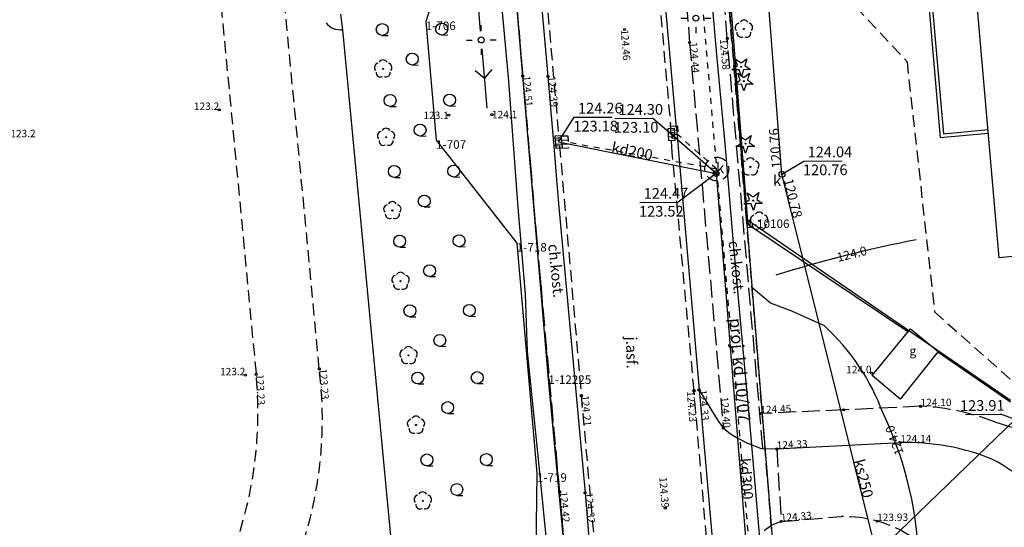
# Model space of a CAD drawing. Extents: x 7490082 to 119189402, y 5897176 to 147361190.
# Drawn here: x 7493123 to 7493206, y 5902298 to 5902341 of the extents above; entities that cross this region are included whole.
import ezdxf
from ezdxf.enums import TextEntityAlignment as Align

# ---------------------------------------------------------------- set-up
doc = ezdxf.new("R2010")
doc.units = 0
doc.header["$MEASUREMENT"] = 0
for name, pattern in [('1', [0]), ('11', [3, 2.5, -0.5]), ('3', [1, 0.5, -0.5]), ('BGS', [7.5, 7.5]), ('BUD', [0]), ('KOC', [2, 1.5, -0.5]), ('KOJ', [0]), ('KON', [1.5, 1, -0.5]), ('KOU', [1.5, 1, -0.5]), ('UOK', [1.5, 1, -0.5]), ('UOP', [1.5, 1, -0.5]), ('UPK', [0]), ('UPW', [0])]:
    doc.linetypes.add(name, pattern=pattern)
doc.layers.get('0').update_dxf_attribs({"color": 1, "linetype": 'CONTINUOUS', "lineweight": 70})
for name, color, linetype in [('DZIALKI', 7, '1'), ('EBTPO', 7, '1'), ('EBUOAN', 7, 'CONTINUOUS'), ('EBUPP', 7, 'BUD'), ('EBUPPN', 7, '1'), ('KONTURY', 114, 'UOP'), ('NUMERY_PUNKTOW', 7, 'CONTINUOUS'), ('SDROK', 7, 'CONTINUOUS'), ('SDRPK', 7, '11'), ('SZOPO', 7, 'BGS'), ('SZZPZ', 3, 'CONTINUOUS'), ('UEEPA', 1, '1'), ('UKKOA', 34, 'CONTINUOUS'), ('UKKOC', 34, 'CONTINUOUS'), ('UKKOO', 14, 'CONTINUOUS'), ('UKKPA', 7, '1'), ('UKKPOD', 23, '1'), ('UKKPOR', 34, '1'), ('UTTPO', 30, '1'), ('UWWOA', 7, 'CONTINUOUS'), ('UWWPO', 5, 'UPW'), ('WUKOS', 7, 'CONTINUOUS'), ('WWROH', 14, 'CONTINUOUS'), ('WWRPH', 34, '1'), ('ZUD', 90, '3')]:
    doc.layers.add(name, color=color, linetype=linetype)

# ---------------------------------------------------------------- blocks, each defined once
blk = doc.blocks.new('BGBP')
blk.add_arc((1.5, 0), 1.5, 120.00104, 179.99941)
blk = doc.blocks.new('DLI')
blk.add_circle((0, 0), 0.045)
for centre, start, end in [((-0.356659, 0.115892), 102.144465, 221.860023), ((0, 0.375056), 30.140124, 149.859876), ((0.356659, 0.115892), 318.139977, 77.855535), ((-0.220404, -0.303384), 174.148182, 293.854228), ((0.220404, -0.303384), 246.145772, 5.851818)]:
    blk.add_arc(centre, 0.375, start, end)
blk = doc.blocks.new('DIG')
for p, q in [((-0.78225, -0.26495), (-0.3012, 0.09375)), ((-0.4937, 0.6621), (-0.0039, 0.31545)), ((-0.3012, 0.09375), (-0.4937, 0.6621)), ((-0.0039, 0.31545), (0.4771, 0.67415)), ((0.4771, 0.67415), (0.2988, 0.1012)), ((0.2988, 0.1012), (0.7886, -0.24545)), ((-0.18225, -0.2575), (-0.78225, -0.26495)), ((0.01025, -0.82585), (-0.18225, -0.2575)), ((0.1886, -0.2529), (0.01025, -0.82585)), ((0.7886, -0.24545), (0.1886, -0.2529))]:
    blk.add_line(p, q)
blk.add_circle((0, 0), 0.045)
blk = doc.blocks.new('LZA')
for p, q in [((-2.5, 0.53555), (-2, 0.53555)), ((2.5, 0.53555), (3, 0.53555)), ((0, -1.96445), (0.5, -1.96445))]:
    blk.add_line(p, q)
for centre in [(-2.5, 1.03555), (2.5, 1.03555), (0, -1.46445)]:
    blk.add_circle(centre, 0.5)
blk = doc.blocks.new('SLS')
blk.add_circle((0, 0), 0.25)
blk = doc.blocks.new('PNN')
for p, q in [((0.75, 0), (5.75, 0)), ((3.25, 0), (2.5429, 0.7071)), ((3.25, 0), (2.5429, -0.7071))]:
    blk.add_line(p, q)
blk = doc.blocks.new('LAT')
for p, q in [((0, 0.75), (0, 1.25)), ((-1.25, 0), (-0.75, 0)), ((0.75, 0), (1.25, 0)), ((0, -0.75), (0, -1.25))]:
    blk.add_line(p, q)
blk = doc.blocks.new('WLZ')
for radius in [0.25, 0.045]:
    blk.add_circle((0, 0), radius)
blk = doc.blocks.new('KRA')
for p, q in [((-0.525, 0.25), (0.525, 0.25)), ((-0.525, -0.25), (-0.525, 0.25)), ((-0.175, -0.25), (-0.175, 0.25)), ((0.175, -0.25), (0.175, 0.25)), ((0.525, 0.25), (0.525, -0.25)), ((0.525, -0.25), (-0.525, -0.25))]:
    blk.add_line(p, q)
blk = doc.blocks.new('WSP')
blk.add_circle((0, 0), 0.09)

msp = doc.modelspace()

# ---------------------------------------------------------------- linework, layer by layer
at = {"layer": 'DZIALKI'}
for p, q in [((7493167.47, 5902311.25), (7493161.12, 5902385.55)), ((7493179.49, 5902380.94), (7493184.13, 5902324.34)), ((7493160.72, 5902351.94), (7493157.17, 5902340.96)), ((7493157.17, 5902340.96), (7493158.04, 5902330.99)), ((7493158.04, 5902330.99), (7493164.82, 5902322.36)), ((7493206.32, 5902309.15), (7493184.13, 5902324.34)), ((7493184.13, 5902324.34), (7493190.85, 5902241.54)), ((7493164.82, 5902322.36), (7493166.51, 5902303.03)), ((7493171.89, 5902263.91), (7493167.47, 5902311.25)), ((7493166.51, 5902303.03), (7493166.32, 5902287.81))]:
    msp.add_line(p, q, dxfattribs=at)
at = {"layer": 'EBTPO', "linetype": '1'}
for p, q in [((7493199.12, 5902346.04), (7493200.41, 5902331.22)), ((7493199.42, 5902346.06), (7493200.68, 5902331.54)), ((7493200.41, 5902331.22), (7493204.46, 5902331.58)), ((7493200.68, 5902331.54), (7493204.44, 5902331.88))]:
    msp.add_line(p, q, dxfattribs=at)
at = {"layer": 'EBUPP', "linetype": 'BUD'}
for p, q in [((7493205.37, 5902321.13), (7493200.73, 5902374.33)), ((7493220.23, 5902322.44), (7493205.37, 5902321.13))]:
    msp.add_line(p, q, dxfattribs=at)
at = {"layer": 'EBUPPN', "linetype": 'BUD'}
for p, q in [((7493194.68, 5902311.25), (7493197.9, 5902315.16)), ((7493197.9, 5902315.16), (7493200.24, 5902313.25)), ((7493200.24, 5902313.25), (7493197.03, 5902309.26)), ((7493197.03, 5902309.26), (7493194.68, 5902311.25))]:
    msp.add_line(p, q, dxfattribs=at)
at = {"layer": 'KONTURY'}
for p, q in [((7493157.57, 5902427.02), (7493167.47, 5902311.25)), ((7493184.13, 5902324.34), (7493179.49, 5902380.94)), ((7493190.85, 5902241.54), (7493184.13, 5902324.34)), ((7493167.47, 5902311.25), (7493171.89, 5902263.91))]:
    msp.add_line(p, q, dxfattribs=at)
at = {"layer": 'SDRPK', "linetype": 'KOU'}
for p, q in [((7493148.22, 5902311.8), (7493139.06, 5902408.32)), ((7493176.01, 5902351.93), (7493177.73, 5902332.31)), ((7493166.63, 5902350.66), (7493168.36, 5902331.17)), ((7493190.24, 5902345.49), (7493197.62, 5902337.58)), ((7493197.62, 5902337.58), (7493199.93, 5902316.58)), ((7493177.89, 5902329.95), (7493177.73, 5902332.31)), ((7493168.36, 5902331.17), (7493167.88, 5902331.12)), ((7493167.93, 5902330.52), (7493168.41, 5902330.55)), ((7493168.41, 5902330.55), (7493170.24, 5902309.54)), ((7493179.72, 5902309.96), (7493177.89, 5902329.95)), ((7493199.93, 5902316.58), (7493207.69, 5902309.69)), ((7493181.27, 5902291.67), (7493179.72, 5902309.96)), ((7493170.24, 5902309.54), (7493171.87, 5902291.11))]:
    msp.add_line(p, q, dxfattribs=at)
at = {"layer": 'SDRPK', "linetype": 'KON'}
msp.add_line((7493133.72, 5902407.99), (7493142.91, 5902311.34), dxfattribs=at)
at = {"layer": 'SDRPK', "linetype": 'KOC'}
for p, q in [((7493178.34, 5902352.44), (7493179.34, 5902339.2)), ((7493182.51, 5902339.53), (7493181.51, 5902352.71)), ((7493164.14, 5902349.91), (7493165.32, 5902336.38)), ((7493179.34, 5902339.2), (7493182.18, 5902306.82)), ((7493185.5, 5902305.15), (7493182.51, 5902339.53)), ((7493166.07, 5902327.97), (7493165.32, 5902336.38)), ((7493166.25, 5902325.61), (7493166.07, 5902327.97)), ((7493168.43, 5902301.47), (7493166.25, 5902325.61)), ((7493192.29, 5902308.35), (7493185.3, 5902308.04)), ((7493198.76, 5902308.65), (7493192.29, 5902308.35)), ((7493208.33, 5902306.3), (7493205.12, 5902307.28)), ((7493186.68, 5902305.07), (7493187.04, 5902298.98)), ((7493170, 5902283.28), (7493168.43, 5902301.47)), ((7493187.04, 5902298.98), (7493192.09, 5902299.39))]:
    msp.add_line(p, q, dxfattribs=at)
at = {"layer": 'SDRPK', "linetype": 'KOJ'}
for p, q in [((7493166.24, 5902349.78), (7493167.44, 5902336.34)), ((7493178.23, 5902332.04), (7493176.74, 5902349.07)), ((7493167.44, 5902336.34), (7493167.88, 5902331.12)), ((7493178.23, 5902332.04), (7493178.42, 5902330.03)), ((7493167.88, 5902331.12), (7493167.93, 5902330.52)), ((7493167.93, 5902330.52), (7493168.14, 5902328.03)), ((7493178.42, 5902330.03), (7493180.14, 5902310.02)), ((7493168.14, 5902328.03), (7493168.33, 5902325.68)), ((7493168.33, 5902325.68), (7493170.56, 5902301.39)), ((7493180.14, 5902310.02), (7493181.13, 5902308.4)), ((7493180.14, 5902310.02), (7493181.73, 5902292)), ((7493181.13, 5902308.4), (7493181.52, 5902307.76)), ((7493181.52, 5902307.76), (7493181.84, 5902307.28)), ((7493181.84, 5902307.28), (7493182.18, 5902306.82)), ((7493182.18, 5902306.82), (7493182.79, 5902306.34)), ((7493182.79, 5902306.34), (7493183.4, 5902305.98)), ((7493183.4, 5902305.98), (7493184.2, 5902305.56)), ((7493184.2, 5902305.56), (7493185.37, 5902305.12)), ((7493185.37, 5902305.12), (7493186.68, 5902305.07)), ((7493186.68, 5902305.07), (7493197.06, 5902305.61)), ((7493170.56, 5902301.39), (7493171.45, 5902291.04)), ((7493186.26, 5902298.67), (7493185.61, 5902298.19)), ((7493187.04, 5902298.98), (7493186.26, 5902298.67))]:
    msp.add_line(p, q, dxfattribs=at)
at = {"layer": 'SDRPK', "linetype": 'KON'}
for centre, radius, start, end in [((7493113.89312, 5902307.59101), 34.58347, 330.0538994, 6.9917319), ((7493109.46007, 5902308.12927), 33.60595, 184.174623, 5.4882962)]:
    msp.add_arc(centre, radius, start, end, dxfattribs=at)
at = {"layer": 'SDRPK', "linetype": 'KOC'}
for centre, radius, start, end in [((7493197.97007, 5902289.61927), 19.05191, 67.9634658, 87.6301722), ((7493192.31859, 5902289.0184), 10.37104, 57.0169738, 91.2516724)]:
    msp.add_arc(centre, radius, start, end, dxfattribs=at)
at = {"layer": 'SDRPK', "linetype": 'KOJ'}
for centre, radius, start, end in [((7493197.51665, 5902286.24605), 19.37195, 67.9158036, 91.3537269), ((7493196.56584, 5902288.65096), 17.59177, 35.9479886, 62.0913764)]:
    msp.add_arc(centre, radius, start, end, dxfattribs=at)
at = {"layer": 'SZOPO', "linetype": 'BGS'}
for p, q in [((7493184.23, 5902324.18), (7493182.84, 5902342.22)), ((7493150.01, 5902341.57), (7493150.17, 5902340.27)), ((7493150.17, 5902340.27), (7493156.38, 5902274.87)), ((7493184.32, 5902323.86), (7493184.23, 5902324.18)), ((7493197.69, 5902314.91), (7493184.32, 5902323.86)), ((7493200.22, 5902313.22), (7493206.32, 5902309.02))]:
    msp.add_line(p, q, dxfattribs=at)
at = {"layer": 'UKKOA'}
for p, q in [((7493187.11, 5902328.13), (7493188.94, 5902329.24)), ((7493188.94, 5902329.24), (7493192.17, 5902329.26))]:
    msp.add_line(p, q, dxfattribs=at)
at = {"layer": 'UKKOC'}
for p, q in [((7493168.33, 5902330.85), (7493169.64, 5902332.92)), ((7493169.64, 5902332.92), (7493172.8, 5902332.94)), ((7493173.05, 5902332.81), (7493176.24, 5902332.83)), ((7493177.83, 5902331.47), (7493176.24, 5902332.83)), ((7493181.58, 5902328.2), (7493178.39, 5902325.79)), ((7493175.17, 5902325.76), (7493178.39, 5902325.79))]:
    msp.add_line(p, q, dxfattribs=at)
at = {"layer": 'UKKPOD', "linetype": 'UPK'}
for p, q in [((7493181.58, 5902328.2), (7493177.83, 5902331.47)), ((7493168.33, 5902330.85), (7493181.58, 5902328.2)), ((7493181.58, 5902328.2), (7493184.67, 5902290.04))]:
    msp.add_line(p, q, dxfattribs=at)
at = {"layer": 'UKKPOR', "linetype": '1'}
for p, q in [((7493187.11, 5902328.13), (7493184.48, 5902362.04)), ((7493198.68, 5902281.92), (7493187.11, 5902328.13))]:
    msp.add_line(p, q, dxfattribs=at)
at = {"layer": 'UTTPO', "linetype": '1'}
for p, q in [((7493162.83, 5902350.32), (7493164.12, 5902335.95)), ((7493180.84, 5902347.19), (7493181.61, 5902338.15)), ((7493181.61, 5902338.15), (7493182.3, 5902330.68)), ((7493164.12, 5902335.95), (7493164.92, 5902325.35)), ((7493182.3, 5902330.68), (7493183.03, 5902322.05)), ((7493164.92, 5902325.35), (7493165.51, 5902318.07)), ((7493183.03, 5902322.05), (7493184.48, 5902306.03)), ((7493165.51, 5902318.07), (7493165.7, 5902313.24)), ((7493165.7, 5902313.24), (7493166.65, 5902303.93)), ((7493184.48, 5902306.03), (7493185.63, 5902292.73)), ((7493166.65, 5902303.93), (7493167.66, 5902293.81))]:
    msp.add_line(p, q, dxfattribs=at)
at = {"layer": 'UWWOA'}
for p in [(7493202.54, 5902307.96), (7493207.66, 5902307.18)]:
    msp.add_line(p, (7493205.5, 5902307.98), dxfattribs=at)
at = {"layer": 'UWWPO', "linetype": '1'}
msp.add_line((7493193.9, 5902295.22), (7493207.52, 5902308.33), dxfattribs=at)
at = {"layer": 'WWRPH', "linetype": '1'}
for p, q in [((7493186.14, 5902317.32), (7493184.56, 5902318.64)), ((7493187.93, 5902316.63), (7493186.14, 5902317.32)), ((7493190.67, 5902315.4), (7493187.93, 5902316.63))]:
    msp.add_line(p, q, dxfattribs=at)
for centre, radius, start, end in [((7493219.99608, 5902211.97229), 112.75132, 101.0478263, 107.2348426), ((7493178.18288, 5902301.67836), 18.55186, 20.1288929, 47.6958124), ((7493168.46973, 5902294.97611), 30.12303, 356.7940756, 25.7494901)]:
    msp.add_arc(centre, radius, start, end, dxfattribs=at)
at = {"layer": 'ZUD', "linetype": '3'}
for p, q in [((7493184.95, 5902290.2), (7493179.89, 5902348.79)), ((7493181.63, 5902328.57), (7493178.1, 5902331.67)), ((7493181.63, 5902328.57), (7493168.89, 5902330.84))]:
    msp.add_line(p, q, dxfattribs=at)
at = {"layer": 'ZUD', "linetype": 'UOK'}
msp.add_circle((7493181.63, 5902328.57), 1.0001, dxfattribs=at)

# ---------------------------------------------------------------- block references
at = {"layer": 'SZOPO', "rotation": 96.98206499999999}
msp.add_blockref('BGBP', (7493150.17, 5902340.27), dxfattribs=at)
at = {"layer": 'SZZPZ', "rotation": 0.402015}
for name, p in [('LZA', (7493156.02, 5902339.27)), ('DLI', (7493183.91, 5902340.33)), ('DLI', (7493153.59, 5902336.98)), ('DIG', (7493183.68, 5902337.16)), ('DIG', (7493183.9, 5902335.95)), ('LZA', (7493156.68, 5902333.31)), ('DLI', (7493153.83, 5902331.24)), ('DIG', (7493184.04, 5902330.71)), ('LZA', (7493157.03, 5902327.35)), ('DLI', (7493184.45, 5902328.76)), ('DIG', (7493184.69, 5902325.92)), ('DLI', (7493154.36, 5902325.09)), ('DLI', (7493185.19, 5902324.21)), ('LZA', (7493157.48, 5902321.5)), ('DLI', (7493155.05, 5902319.16)), ('LZA', (7493158.34, 5902315.65)), ('DLI', (7493155.72, 5902312.92)), ('LZA', (7493159, 5902310.01)), ('DLI', (7493156.35, 5902307.08)), ('LZA', (7493159.77, 5902303.13)), ('DLI', (7493156.92, 5902300.71))]:
    msp.add_blockref(name, p, dxfattribs=at)
at = {"layer": 'UEEPA'}
for name, p, rotation in [('PNN', (7493161.83, 5902339.41), 94.60204399999995), ('LAT', (7493179.87, 5902341.24), 0.402015), ('SLS', (7493179.87, 5902341.24), 0.402015), ('LAT', (7493161.83, 5902339.41), 0.402015), ('SLS', (7493161.83, 5902339.41), 0.402015), ('PNN', (7493161.83, 5902339.41), 274.662059)]:
    msp.add_blockref(name, p, dxfattribs=dict(at, rotation=rotation))
at = {"layer": 'UKKPA'}
for name, p, rotation in [('KRA', (7493168.33, 5902330.85), 274.93121), ('KRA', (7493177.83, 5902331.47), 273.252192), ('WLZ', (7493181.58, 5902328.2), 0.402015), ('WLZ', (7493187.11, 5902328.13), 0.402015)]:
    msp.add_blockref(name, p, dxfattribs=dict(at, rotation=rotation))
at = {"layer": 'WUKOS', "rotation": 0.402015}
for p in [(7493173.87, 5902340.29), (7493182.51, 5902339.53), (7493179.34, 5902339.2), (7493165.32, 5902336.38), (7493167.44, 5902336.34), (7493139.81, 5902333.54), (7493159.1, 5902333.09), (7493162.73, 5902333.14), (7493148.22, 5902311.8), (7493194.64, 5902311.43), (7493142.01, 5902311.26), (7493142.91, 5902311.34), (7493179.72, 5902309.96), (7493180.14, 5902310.02), (7493170.24, 5902309.54), (7493192.29, 5902308.35), (7493198.76, 5902308.65), (7493185.3, 5902308.04), (7493182.18, 5902306.82), (7493197.06, 5902305.61), (7493186.68, 5902305.07), (7493168.43, 5902301.47), (7493170.56, 5902301.39), (7493177.31, 5902300.11), (7493187.04, 5902298.98), (7493195.11, 5902299.01)]:
    msp.add_blockref('WSP', p, dxfattribs=at)
at = {"layer": 'ZUD', "rotation": 272.112056}
for p in [(7493178.1, 5902331.67), (7493168.89, 5902330.84)]:
    msp.add_blockref('KRA', p, dxfattribs=at)

# ---------------------------------------------------------------- texts
at = {"layer": 'EBUOAN', "oblique": 15}
msp.add_text('g', height=0.75, rotation=0.402015, dxfattribs=at).set_placement((7493198.11, 5902313.21), align=Align.MIDDLE)
at = {"layer": 'NUMERY_PUNKTOW'}
for s, p in [('1-706', (7493157.17, 5902340.96)), ('1-707', (7493158.04, 5902330.99)), ('1-10106', (7493184.13, 5902324.34)), ('1-718', (7493164.82, 5902322.36)), ('1-12225', (7493167.47, 5902311.25)), ('1-719', (7493166.51, 5902303.03))]:
    msp.add_text(s, height=0.72, dxfattribs=at).set_placement(p, align=Align.TOP_LEFT)
at = {"layer": 'SDROK', "oblique": 15}
for rotation, p in [(275.692141, (7493168.01, 5902320.02)), (275.879431, (7493183.18, 5902320.3))]:
    msp.add_text('ch.kost.', height=0.9, rotation=rotation, dxfattribs=at).set_placement(p, align=Align.MIDDLE)
msp.add_text('j.asf.', height=0.9, rotation=271.434303, dxfattribs=at).set_placement((7493174.45, 5902314.5), align=Align.MIDDLE_LEFT)
at = {"layer": 'UKKOA', "oblique": 15}
for s, p in [('124.04', (7493189.26, 5902330.44)), ('120.76', (7493188.87, 5902328.94))]:
    msp.add_text(s, height=0.9, rotation=0.402015, dxfattribs=at).set_placement(p, align=Align.TOP_LEFT)
msp.add_text('k', height=0.9, rotation=0.402015, dxfattribs=at).set_placement((7493181.58, 5902328.2))
msp.add_text('k', height=0.9, rotation=0.402015, dxfattribs=at).set_placement((7493187.04, 5902328.05), align=Align.TOP_RIGHT)
at = {"layer": 'UKKOC', "oblique": 15}
for s, p in [('124.26', (7493169.96, 5902334.12)), ('124.30', (7493173.36, 5902334.01)), ('123.18', (7493169.57, 5902332.61)), ('123.10', (7493172.97, 5902332.51)), ('124.47', (7493175.48, 5902326.97)), ('123.52', (7493175.09, 5902325.46))]:
    msp.add_text(s, height=0.9, rotation=0.402015, dxfattribs=at).set_placement(p, align=Align.TOP_LEFT)
for s, rotation, p in [('120.76', 94.432054, (7493187.07, 5902328.66)), ('120.78', 284.052067, (7493187.23, 5902327.66))]:
    msp.add_text(s, height=0.81, rotation=rotation, dxfattribs=at).set_placement(p)
at = {"layer": 'UKKOO', "oblique": 15}
for s, rotation, p in [('kd200', 348.659688, (7493174.43, 5902329.63)), ('kd300', 274.627396, (7493183.66, 5902302.53)), ('ks250', 284.052067, (7493193.53, 5902302.48))]:
    msp.add_text(s, height=0.9, rotation=rotation, dxfattribs=at).set_placement(p, align=Align.CENTER)
at = {"layer": 'UWWOA', "oblique": 15}
msp.add_text('123.91', height=0.9, rotation=0.402015, dxfattribs=at).set_placement((7493205.82, 5902308.73), align=Align.MIDDLE_RIGHT)
at = {"layer": 'WUKOS', "oblique": 15}
for s, rotation, p in [('124.46', 274.310325, (7493173.87, 5902340.29)), ('124.1', 0.402015, (7493162.73, 5902333.14))]:
    msp.add_text(s, height=0.625, rotation=rotation, dxfattribs=at).set_placement(p, align=Align.MIDDLE_LEFT)
for s, rotation, p in [('124.44', 275.007605, (7493179.34, 5902339.2)), ('124.51', 274.96588, (7493165.32, 5902336.38)), ('124.39', 275.119866, (7493167.44, 5902336.34)), ('123.2', 0.402015, (7493122.25, 5902331.23)), ('123.23', 274.09945, (7493148.22, 5902311.8)), ('123.23', 272.40835, (7493142.91, 5902311.34)), ('124.33', 274.914551, (7493180.14, 5902310.02)), ('124.21', 275.052541, (7493170.24, 5902309.54)), ('124.10', 0.402015, (7493198.76, 5902308.65)), ('124.45', 2.532023, (7493185.3, 5902308.04)), ('124.33', 2.992023, (7493186.68, 5902305.07)), ('124.14', 0.402015, (7493197.06, 5902305.61)), ('124.42', 274.92593, (7493168.43, 5902301.47)), ('124.32', 274.931975, (7493170.56, 5902301.39)), ('124.33', 4.592035, (7493187.04, 5902298.98)), ('123.93', 0.402015, (7493195.11, 5902299.01))]:
    msp.add_text(s, height=0.625, rotation=rotation, dxfattribs=at).set_placement(p)
for s, rotation, p in [('124.58', 274.972662, (7493182.51, 5902339.53)), ('124.23', 275.232079, (7493179.72, 5902309.96))]:
    msp.add_text(s, height=0.625, rotation=rotation, dxfattribs=at).set_placement(p, align=Align.TOP_LEFT)
for s, rotation, p in [('123.2', 0.402015, (7493139.81, 5902333.54)), ('123.2', 0.402015, (7493142.01, 5902311.26)), ('124.0', 0.402015, (7493194.64, 5902311.43)), ('124.40', 275.007605, (7493182.18, 5902306.82))]:
    msp.add_text(s, height=0.625, rotation=rotation, dxfattribs=at).set_placement(p, align=Align.RIGHT)
for s, rotation, p in [('123.1', 0.402015, (7493159.1, 5902333.09)), ('124.39', 274.451963, (7493177.31, 5902300.11))]:
    msp.add_text(s, height=0.625, rotation=rotation, dxfattribs=at).set_placement(p, align=Align.MIDDLE_RIGHT)
at = {"layer": 'WWROH', "oblique": 15}
for rotation, p in [(14.052011, (7493191.74, 5902321.13)), (110.36205, (7493197.01, 5902304.6))]:
    msp.add_text('124.0', height=0.75, rotation=rotation, dxfattribs=at).set_placement(p, align=Align.MIDDLE_LEFT)
at = {"layer": 'ZUD', "oblique": 15}
msp.add_text('proj. kd 10/07', height=1, rotation=274.938381, dxfattribs=at).set_placement((7493183.09, 5902311.67), align=Align.CENTER)

doc.saveas('drawing.dxf')
